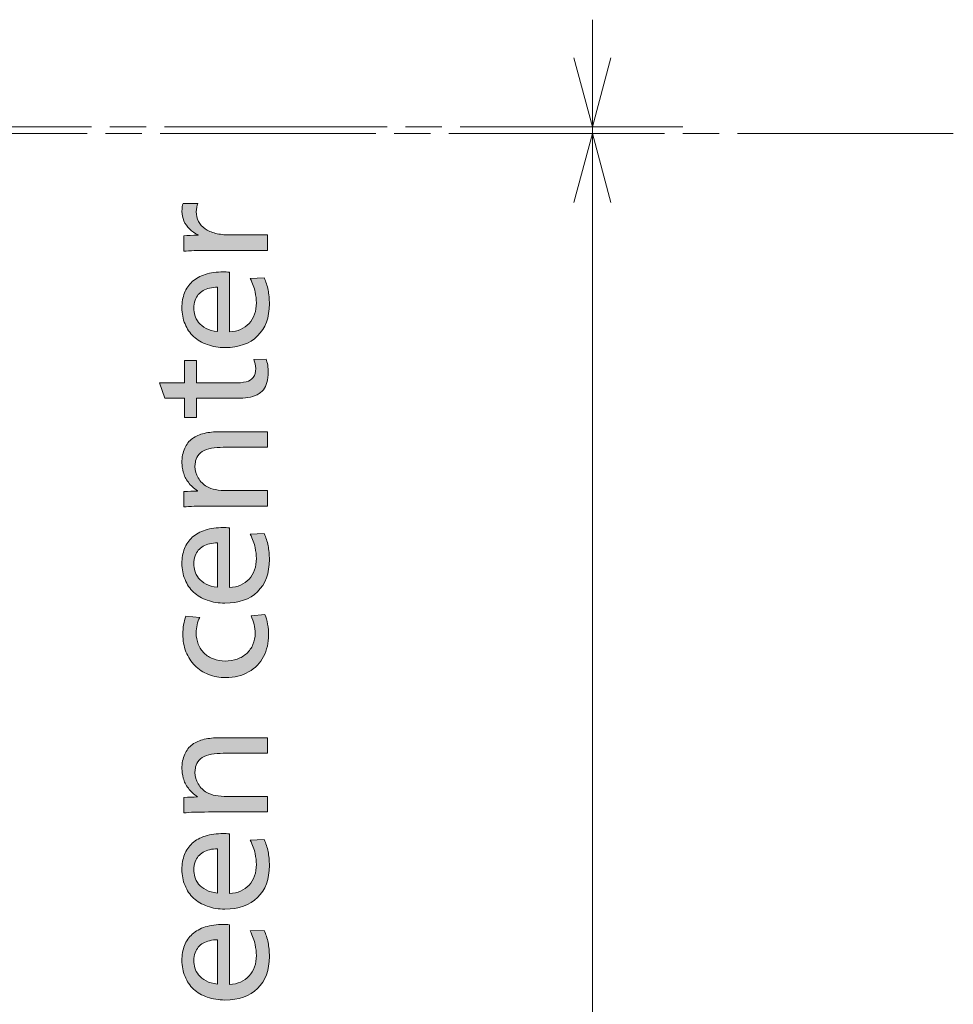
# Model space of a CAD drawing. Units: millimetres. Extents: x -39 to 249, y 47 to 250.
# Drawn here: x 89 to 107, y 120 to 138 of the extents above; entities that cross this region are included whole.
import ezdxf

# ---------------------------------------------------------------- set-up
doc = ezdxf.new("R2010")
doc.units = ezdxf.units.MM
doc.header["$MEASUREMENT"] = 0
doc.layers.add('レイヤー 2', color=7, linetype='Continuous', lineweight=0)
doc.layers.add('レイヤー 3', color=7, linetype='Continuous', lineweight=0)

# ---------------------------------------------------------------- blocks, each defined once
blk = doc.blocks.new('Block_27')
at = {"layer": 'レイヤー 3', "transparency": 33554687}
h = blk.add_hatch(color=7, dxfattribs=at)
h.dxf.hatch_style = 2
edge = h.paths.add_edge_path()
edge.add_spline(control_points=[(94.089, 134.046), (94.089, 134.046), (92.972, 134.046), (92.972, 134.046), (92.767, 134.046), (92.611, 134.041), (92.503, 134.029), (92.503, 134.029), (92.503, 134.323), (92.503, 134.323), (92.574, 134.33), (92.664, 134.334), (92.771, 134.334), (92.771, 134.334), (92.771, 134.34), (92.771, 134.34), (92.713, 134.369), (92.661, 134.406), (92.613, 134.451), (92.565, 134.496), (92.528, 134.548), (92.503, 134.606), (92.478, 134.664), (92.466, 134.724), (92.466, 134.786), (92.466, 134.851), (92.474, 134.902), (92.489, 134.938), (92.489, 134.938), (92.765, 134.938), (92.765, 134.938), (92.748, 134.894), (92.739, 134.841), (92.739, 134.78), (92.739, 134.713), (92.753, 134.652), (92.781, 134.597), (92.809, 134.543), (92.85, 134.496), (92.905, 134.458), (92.959, 134.419), (93.026, 134.39), (93.105, 134.37), (93.183, 134.35), (93.273, 134.34), (93.372, 134.34), (93.372, 134.34), (94.089, 134.34), (94.089, 134.34), (94.089, 134.34), (94.089, 134.046), (94.089, 134.046)], knot_values=[0, 0, 0, 0, 1, 1, 1, 2, 2, 2, 3, 3, 3, 4, 4, 4, 5, 5, 5, 6, 6, 6, 7, 7, 7, 8, 8, 8, 9, 9, 9, 10, 10, 10, 11, 11, 11, 12, 12, 12, 13, 13, 13, 14, 14, 14, 15, 15, 15, 16, 16, 16, 17, 17, 17, 17], degree=3, periodic=0)
h = blk.add_hatch(color=7, dxfattribs=at)
h.dxf.hatch_style = 2
edge = h.paths.add_edge_path()
edge.add_spline(control_points=[(93.142, 133.348), (93.086, 133.348), (93.036, 133.342), (92.99, 133.33), (92.944, 133.319), (92.903, 133.303), (92.867, 133.283), (92.832, 133.263), (92.802, 133.238), (92.777, 133.208), (92.752, 133.178), (92.731, 133.142), (92.715, 133.099), (92.699, 133.055), (92.69, 133.005), (92.69, 132.948), (92.69, 132.905), (92.697, 132.861), (92.711, 132.814), (92.724, 132.767), (92.748, 132.722), (92.782, 132.679), (92.817, 132.635), (92.864, 132.598), (92.924, 132.566), (92.983, 132.535), (93.056, 132.515), (93.142, 132.507), (93.142, 132.507), (93.142, 133.348), (93.142, 133.348)], knot_values=[0, 0, 0, 0, 1, 1, 1, 2, 2, 2, 3, 3, 3, 4, 4, 4, 5, 5, 5, 6, 6, 6, 7, 7, 7, 8, 8, 8, 9, 9, 9, 10, 10, 10, 10], degree=3, periodic=0)
edge = h.paths.add_edge_path()
edge.add_spline(control_points=[(93.367, 132.499), (93.526, 132.506), (93.651, 132.56), (93.742, 132.66), (93.833, 132.76), (93.879, 132.89), (93.879, 133.051), (93.879, 133.114), (93.871, 133.183), (93.856, 133.257), (93.84, 133.331), (93.809, 133.416), (93.761, 133.514), (93.761, 133.514), (94.028, 133.523), (94.028, 133.523), (94.061, 133.452), (94.085, 133.376), (94.102, 133.294), (94.118, 133.213), (94.126, 133.125), (94.126, 133.031), (94.126, 132.77), (94.051, 132.567), (93.902, 132.421), (93.752, 132.275), (93.546, 132.202), (93.283, 132.202), (93.162, 132.202), (93.05, 132.221), (92.948, 132.257), (92.845, 132.293), (92.759, 132.345), (92.688, 132.411), (92.617, 132.477), (92.562, 132.557), (92.524, 132.651), (92.485, 132.745), (92.466, 132.847), (92.466, 132.956), (92.466, 133.06), (92.482, 133.154), (92.515, 133.238), (92.548, 133.322), (92.596, 133.394), (92.662, 133.454), (92.727, 133.513), (92.809, 133.559), (92.909, 133.59), (93.009, 133.622), (93.123, 133.638), (93.252, 133.638), (93.286, 133.638), (93.324, 133.636), (93.367, 133.633), (93.367, 133.633), (93.367, 132.499), (93.367, 132.499)], knot_values=[0, 0, 0, 0, 1, 1, 1, 2, 2, 2, 3, 3, 3, 4, 4, 4, 5, 5, 5, 6, 6, 6, 7, 7, 7, 8, 8, 8, 9, 9, 9, 10, 10, 10, 11, 11, 11, 12, 12, 12, 13, 13, 13, 14, 14, 14, 15, 15, 15, 16, 16, 16, 17, 17, 17, 18, 18, 18, 19, 19, 19, 19], degree=3, periodic=0)
h = blk.add_hatch(color=7, dxfattribs=at)
h.dxf.hatch_style = 2
edge = h.paths.add_edge_path()
edge.add_spline(control_points=[(94.063, 131.984), (94.076, 131.951), (94.087, 131.912), (94.095, 131.866), (94.102, 131.82), (94.106, 131.776), (94.106, 131.734), (94.106, 131.661), (94.098, 131.596), (94.081, 131.541), (94.065, 131.485), (94.042, 131.438), (94.013, 131.401), (93.983, 131.364), (93.943, 131.332), (93.895, 131.306), (93.846, 131.28), (93.788, 131.263), (93.72, 131.253), (93.653, 131.243), (93.587, 131.238), (93.522, 131.238), (93.522, 131.238), (92.745, 131.238), (92.745, 131.238), (92.745, 131.238), (92.745, 130.876), (92.745, 130.876), (92.745, 130.876), (92.512, 130.876), (92.512, 130.876), (92.512, 130.876), (92.512, 131.238), (92.512, 131.238), (92.512, 131.238), (92.141, 131.238), (92.141, 131.238), (92.141, 131.238), (92.04, 131.529), (92.04, 131.529), (92.04, 131.529), (92.512, 131.529), (92.512, 131.529), (92.512, 131.529), (92.512, 131.955), (92.512, 131.955), (92.512, 131.955), (92.745, 131.955), (92.745, 131.955), (92.745, 131.955), (92.745, 131.529), (92.745, 131.529), (92.745, 131.529), (93.441, 131.529), (93.441, 131.529), (93.543, 131.529), (93.624, 131.537), (93.685, 131.552), (93.745, 131.568), (93.79, 131.595), (93.821, 131.636), (93.852, 131.676), (93.867, 131.731), (93.867, 131.802), (93.867, 131.862), (93.855, 131.919), (93.83, 131.975), (93.83, 131.975), (94.063, 131.984), (94.063, 131.984)], knot_values=[0, 0, 0, 0, 1, 1, 1, 2, 2, 2, 3, 3, 3, 4, 4, 4, 5, 5, 5, 6, 6, 6, 7, 7, 7, 8, 8, 8, 9, 9, 9, 10, 10, 10, 11, 11, 11, 12, 12, 12, 13, 13, 13, 14, 14, 14, 15, 15, 15, 16, 16, 16, 17, 17, 17, 18, 18, 18, 19, 19, 19, 20, 20, 20, 21, 21, 21, 22, 22, 22, 23, 23, 23, 23], degree=3, periodic=0)
h = blk.add_hatch(color=7, dxfattribs=at)
h.dxf.hatch_style = 2
edge = h.paths.add_edge_path()
edge.add_spline(control_points=[(94.089, 130.309), (94.089, 130.309), (93.306, 130.309), (93.306, 130.309), (93.225, 130.309), (93.15, 130.305), (93.079, 130.298), (93.008, 130.29), (92.945, 130.274), (92.89, 130.249), (92.836, 130.224), (92.795, 130.19), (92.768, 130.147), (92.741, 130.104), (92.725, 130.062), (92.721, 130.023), (92.716, 129.984), (92.713, 129.956), (92.713, 129.941), (92.713, 129.866), (92.734, 129.794), (92.775, 129.725), (92.817, 129.656), (92.871, 129.601), (92.938, 129.561), (93.028, 129.511), (93.158, 129.486), (93.329, 129.486), (93.329, 129.486), (94.089, 129.486), (94.089, 129.486), (94.089, 129.486), (94.089, 129.193), (94.089, 129.193), (94.089, 129.193), (92.972, 129.193), (92.972, 129.193), (92.767, 129.193), (92.611, 129.187), (92.503, 129.176), (92.503, 129.176), (92.503, 129.466), (92.503, 129.466), (92.596, 129.474), (92.681, 129.478), (92.76, 129.478), (92.76, 129.478), (92.76, 129.484), (92.76, 129.484), (92.692, 129.528), (92.635, 129.581), (92.588, 129.643), (92.541, 129.705), (92.509, 129.769), (92.492, 129.835), (92.475, 129.9), (92.466, 129.959), (92.466, 130.013), (92.466, 130.12), (92.483, 130.212), (92.518, 130.289), (92.552, 130.366), (92.601, 130.427), (92.664, 130.473), (92.728, 130.519), (92.803, 130.552), (92.89, 130.573), (92.978, 130.593), (93.075, 130.603), (93.182, 130.603), (93.182, 130.603), (94.089, 130.603), (94.089, 130.603), (94.089, 130.603), (94.089, 130.309), (94.089, 130.309)], knot_values=[0, 0, 0, 0, 1, 1, 1, 2, 2, 2, 3, 3, 3, 4, 4, 4, 5, 5, 5, 6, 6, 6, 7, 7, 7, 8, 8, 8, 9, 9, 9, 10, 10, 10, 11, 11, 11, 12, 12, 12, 13, 13, 13, 14, 14, 14, 15, 15, 15, 16, 16, 16, 17, 17, 17, 18, 18, 18, 19, 19, 19, 20, 20, 20, 21, 21, 21, 22, 22, 22, 23, 23, 23, 24, 24, 24, 25, 25, 25, 25], degree=3, periodic=0)
h = blk.add_hatch(color=7, dxfattribs=at)
h.dxf.hatch_style = 2
edge = h.paths.add_edge_path()
edge.add_spline(control_points=[(93.142, 128.494), (93.086, 128.494), (93.036, 128.488), (92.99, 128.477), (92.944, 128.465), (92.903, 128.449), (92.867, 128.429), (92.832, 128.409), (92.802, 128.384), (92.777, 128.354), (92.752, 128.324), (92.731, 128.288), (92.715, 128.245), (92.699, 128.202), (92.69, 128.151), (92.69, 128.094), (92.69, 128.051), (92.697, 128.007), (92.711, 127.96), (92.724, 127.913), (92.748, 127.868), (92.782, 127.825), (92.817, 127.782), (92.864, 127.744), (92.924, 127.712), (92.983, 127.681), (93.056, 127.661), (93.142, 127.654), (93.142, 127.654), (93.142, 128.494), (93.142, 128.494)], knot_values=[0, 0, 0, 0, 1, 1, 1, 2, 2, 2, 3, 3, 3, 4, 4, 4, 5, 5, 5, 6, 6, 6, 7, 7, 7, 8, 8, 8, 9, 9, 9, 10, 10, 10, 10], degree=3, periodic=0)
edge = h.paths.add_edge_path()
edge.add_spline(control_points=[(93.367, 127.645), (93.526, 127.652), (93.651, 127.706), (93.742, 127.806), (93.833, 127.906), (93.879, 128.036), (93.879, 128.198), (93.879, 128.261), (93.871, 128.329), (93.856, 128.403), (93.84, 128.477), (93.809, 128.563), (93.761, 128.661), (93.761, 128.661), (94.028, 128.669), (94.028, 128.669), (94.061, 128.598), (94.085, 128.522), (94.102, 128.44), (94.118, 128.359), (94.126, 128.271), (94.126, 128.177), (94.126, 127.916), (94.051, 127.713), (93.902, 127.567), (93.752, 127.421), (93.546, 127.349), (93.283, 127.349), (93.162, 127.349), (93.05, 127.367), (92.948, 127.403), (92.845, 127.44), (92.759, 127.491), (92.688, 127.557), (92.617, 127.623), (92.562, 127.703), (92.524, 127.798), (92.485, 127.891), (92.466, 127.993), (92.466, 128.102), (92.466, 128.206), (92.482, 128.3), (92.515, 128.384), (92.548, 128.469), (92.596, 128.541), (92.662, 128.6), (92.727, 128.659), (92.809, 128.705), (92.909, 128.737), (93.009, 128.768), (93.123, 128.784), (93.252, 128.784), (93.286, 128.784), (93.324, 128.782), (93.367, 128.779), (93.367, 128.779), (93.367, 127.645), (93.367, 127.645)], knot_values=[0, 0, 0, 0, 1, 1, 1, 2, 2, 2, 3, 3, 3, 4, 4, 4, 5, 5, 5, 6, 6, 6, 7, 7, 7, 8, 8, 8, 9, 9, 9, 10, 10, 10, 11, 11, 11, 12, 12, 12, 13, 13, 13, 14, 14, 14, 15, 15, 15, 16, 16, 16, 17, 17, 17, 18, 18, 18, 19, 19, 19, 19], degree=3, periodic=0)
h = blk.add_hatch(color=7, dxfattribs=at)
h.dxf.hatch_style = 2
edge = h.paths.add_edge_path()
edge.add_spline(control_points=[(94.043, 127.133), (94.064, 127.081), (94.081, 127.02), (94.093, 126.949), (94.106, 126.878), (94.112, 126.81), (94.112, 126.745), (94.112, 126.595), (94.08, 126.458), (94.017, 126.335), (93.953, 126.211), (93.859, 126.114), (93.733, 126.043), (93.608, 125.972), (93.463, 125.936), (93.297, 125.936), (93.181, 125.936), (93.072, 125.956), (92.971, 125.995), (92.87, 126.034), (92.783, 126.091), (92.711, 126.164), (92.638, 126.236), (92.582, 126.324), (92.542, 126.427), (92.503, 126.529), (92.483, 126.641), (92.483, 126.762), (92.483, 126.821), (92.488, 126.88), (92.498, 126.939), (92.507, 126.997), (92.522, 127.051), (92.541, 127.099), (92.541, 127.099), (92.803, 127.078), (92.803, 127.078), (92.759, 126.99), (92.736, 126.892), (92.736, 126.785), (92.736, 126.706), (92.75, 126.634), (92.777, 126.568), (92.804, 126.501), (92.841, 126.445), (92.889, 126.398), (92.937, 126.351), (92.995, 126.314), (93.063, 126.289), (93.131, 126.263), (93.206, 126.25), (93.286, 126.25), (93.368, 126.25), (93.445, 126.262), (93.515, 126.287), (93.585, 126.312), (93.645, 126.348), (93.696, 126.395), (93.747, 126.442), (93.786, 126.498), (93.814, 126.564), (93.842, 126.629), (93.856, 126.7), (93.856, 126.776), (93.856, 126.893), (93.83, 127.003), (93.778, 127.107), (93.778, 127.107), (94.043, 127.133), (94.043, 127.133)], knot_values=[0, 0, 0, 0, 1, 1, 1, 2, 2, 2, 3, 3, 3, 4, 4, 4, 5, 5, 5, 6, 6, 6, 7, 7, 7, 8, 8, 8, 9, 9, 9, 10, 10, 10, 11, 11, 11, 12, 12, 12, 13, 13, 13, 14, 14, 14, 15, 15, 15, 16, 16, 16, 17, 17, 17, 18, 18, 18, 19, 19, 19, 20, 20, 20, 21, 21, 21, 22, 22, 22, 23, 23, 23, 23], degree=3, periodic=0)
h = blk.add_hatch(color=7, dxfattribs=at)
h.dxf.hatch_style = 2
edge = h.paths.add_edge_path()
edge.add_spline(control_points=[(94.089, 124.501), (94.089, 124.501), (93.306, 124.501), (93.306, 124.501), (93.225, 124.501), (93.15, 124.496), (93.079, 124.489), (93.008, 124.481), (92.945, 124.465), (92.89, 124.44), (92.836, 124.415), (92.795, 124.381), (92.768, 124.338), (92.741, 124.295), (92.725, 124.254), (92.721, 124.214), (92.716, 124.175), (92.713, 124.147), (92.713, 124.132), (92.713, 124.058), (92.734, 123.986), (92.775, 123.916), (92.817, 123.847), (92.871, 123.793), (92.938, 123.752), (93.028, 123.702), (93.158, 123.678), (93.329, 123.678), (93.329, 123.678), (94.089, 123.678), (94.089, 123.678), (94.089, 123.678), (94.089, 123.384), (94.089, 123.384), (94.089, 123.384), (92.972, 123.384), (92.972, 123.384), (92.767, 123.384), (92.611, 123.379), (92.503, 123.367), (92.503, 123.367), (92.503, 123.658), (92.503, 123.658), (92.596, 123.665), (92.681, 123.669), (92.76, 123.669), (92.76, 123.669), (92.76, 123.675), (92.76, 123.675), (92.692, 123.719), (92.635, 123.772), (92.588, 123.834), (92.541, 123.897), (92.509, 123.96), (92.492, 124.026), (92.475, 124.091), (92.466, 124.151), (92.466, 124.204), (92.466, 124.311), (92.483, 124.403), (92.518, 124.48), (92.552, 124.557), (92.601, 124.618), (92.664, 124.665), (92.728, 124.71), (92.803, 124.743), (92.89, 124.764), (92.978, 124.784), (93.075, 124.794), (93.182, 124.794), (93.182, 124.794), (94.089, 124.794), (94.089, 124.794), (94.089, 124.794), (94.089, 124.501), (94.089, 124.501)], knot_values=[0, 0, 0, 0, 1, 1, 1, 2, 2, 2, 3, 3, 3, 4, 4, 4, 5, 5, 5, 6, 6, 6, 7, 7, 7, 8, 8, 8, 9, 9, 9, 10, 10, 10, 11, 11, 11, 12, 12, 12, 13, 13, 13, 14, 14, 14, 15, 15, 15, 16, 16, 16, 17, 17, 17, 18, 18, 18, 19, 19, 19, 20, 20, 20, 21, 21, 21, 22, 22, 22, 23, 23, 23, 24, 24, 24, 25, 25, 25, 25], degree=3, periodic=0)
h = blk.add_hatch(color=7, dxfattribs=at)
h.dxf.hatch_style = 2
edge = h.paths.add_edge_path()
edge.add_spline(control_points=[(93.142, 122.685), (93.086, 122.685), (93.036, 122.679), (92.99, 122.668), (92.944, 122.656), (92.903, 122.64), (92.867, 122.62), (92.832, 122.6), (92.802, 122.575), (92.777, 122.545), (92.752, 122.516), (92.731, 122.479), (92.715, 122.436), (92.699, 122.393), (92.69, 122.343), (92.69, 122.285), (92.69, 122.243), (92.697, 122.198), (92.711, 122.151), (92.724, 122.104), (92.748, 122.059), (92.782, 122.016), (92.817, 121.973), (92.864, 121.935), (92.924, 121.904), (92.983, 121.872), (93.056, 121.852), (93.142, 121.845), (93.142, 121.845), (93.142, 122.685), (93.142, 122.685)], knot_values=[0, 0, 0, 0, 1, 1, 1, 2, 2, 2, 3, 3, 3, 4, 4, 4, 5, 5, 5, 6, 6, 6, 7, 7, 7, 8, 8, 8, 9, 9, 9, 10, 10, 10, 10], degree=3, periodic=0)
edge = h.paths.add_edge_path()
edge.add_spline(control_points=[(93.367, 121.836), (93.526, 121.844), (93.651, 121.897), (93.742, 121.997), (93.833, 122.097), (93.879, 122.228), (93.879, 122.389), (93.879, 122.452), (93.871, 122.52), (93.856, 122.594), (93.84, 122.668), (93.809, 122.754), (93.761, 122.852), (93.761, 122.852), (94.028, 122.86), (94.028, 122.86), (94.061, 122.789), (94.085, 122.713), (94.102, 122.632), (94.118, 122.55), (94.126, 122.462), (94.126, 122.368), (94.126, 122.108), (94.051, 121.904), (93.902, 121.759), (93.752, 121.613), (93.546, 121.54), (93.283, 121.54), (93.162, 121.54), (93.05, 121.558), (92.948, 121.595), (92.845, 121.631), (92.759, 121.682), (92.688, 121.748), (92.617, 121.814), (92.562, 121.895), (92.524, 121.989), (92.485, 122.082), (92.466, 122.184), (92.466, 122.294), (92.466, 122.397), (92.482, 122.491), (92.515, 122.575), (92.548, 122.66), (92.596, 122.732), (92.662, 122.791), (92.727, 122.851), (92.809, 122.897), (92.909, 122.928), (93.009, 122.96), (93.123, 122.975), (93.252, 122.975), (93.286, 122.975), (93.324, 122.974), (93.367, 122.97), (93.367, 122.97), (93.367, 121.836), (93.367, 121.836)], knot_values=[0, 0, 0, 0, 1, 1, 1, 2, 2, 2, 3, 3, 3, 4, 4, 4, 5, 5, 5, 6, 6, 6, 7, 7, 7, 8, 8, 8, 9, 9, 9, 10, 10, 10, 11, 11, 11, 12, 12, 12, 13, 13, 13, 14, 14, 14, 15, 15, 15, 16, 16, 16, 17, 17, 17, 18, 18, 18, 19, 19, 19, 19], degree=3, periodic=0)
h = blk.add_hatch(color=7, dxfattribs=at)
h.dxf.hatch_style = 2
edge = h.paths.add_edge_path()
edge.add_spline(control_points=[(93.142, 120.959), (93.086, 120.959), (93.036, 120.953), (92.99, 120.941), (92.944, 120.93), (92.903, 120.914), (92.867, 120.894), (92.832, 120.874), (92.802, 120.849), (92.777, 120.819), (92.752, 120.789), (92.731, 120.753), (92.715, 120.71), (92.699, 120.667), (92.69, 120.616), (92.69, 120.559), (92.69, 120.516), (92.697, 120.472), (92.711, 120.425), (92.724, 120.378), (92.748, 120.333), (92.782, 120.29), (92.817, 120.247), (92.864, 120.209), (92.924, 120.177), (92.983, 120.146), (93.056, 120.126), (93.142, 120.118), (93.142, 120.118), (93.142, 120.959), (93.142, 120.959)], knot_values=[0, 0, 0, 0, 1, 1, 1, 2, 2, 2, 3, 3, 3, 4, 4, 4, 5, 5, 5, 6, 6, 6, 7, 7, 7, 8, 8, 8, 9, 9, 9, 10, 10, 10, 10], degree=3, periodic=0)
edge = h.paths.add_edge_path()
edge.add_spline(control_points=[(93.367, 120.11), (93.526, 120.117), (93.651, 120.171), (93.742, 120.271), (93.833, 120.371), (93.879, 120.501), (93.879, 120.662), (93.879, 120.725), (93.871, 120.794), (93.856, 120.868), (93.84, 120.942), (93.809, 121.028), (93.761, 121.125), (93.761, 121.125), (94.028, 121.134), (94.028, 121.134), (94.061, 121.063), (94.085, 120.987), (94.102, 120.905), (94.118, 120.824), (94.126, 120.736), (94.126, 120.642), (94.126, 120.381), (94.051, 120.178), (93.902, 120.032), (93.752, 119.886), (93.546, 119.814), (93.283, 119.814), (93.162, 119.814), (93.05, 119.832), (92.948, 119.868), (92.845, 119.904), (92.759, 119.956), (92.688, 120.022), (92.617, 120.088), (92.562, 120.168), (92.524, 120.262), (92.485, 120.356), (92.466, 120.458), (92.466, 120.567), (92.466, 120.671), (92.482, 120.765), (92.515, 120.849), (92.548, 120.934), (92.596, 121.006), (92.662, 121.065), (92.727, 121.124), (92.809, 121.17), (92.909, 121.202), (93.009, 121.233), (93.123, 121.249), (93.252, 121.249), (93.286, 121.249), (93.324, 121.247), (93.367, 121.244), (93.367, 121.244), (93.367, 120.11), (93.367, 120.11)], knot_values=[0, 0, 0, 0, 1, 1, 1, 2, 2, 2, 3, 3, 3, 4, 4, 4, 5, 5, 5, 6, 6, 6, 7, 7, 7, 8, 8, 8, 9, 9, 9, 10, 10, 10, 11, 11, 11, 12, 12, 12, 13, 13, 13, 14, 14, 14, 15, 15, 15, 16, 16, 16, 17, 17, 17, 18, 18, 18, 19, 19, 19, 19], degree=3, periodic=0)
at = {"layer": 'レイヤー 3'}
for points, knots in [([(94.089, 134.046), (94.089, 134.046), (92.972, 134.046), (92.972, 134.046), (92.767, 134.046), (92.611, 134.041), (92.503, 134.029), (92.503, 134.029), (92.503, 134.323), (92.503, 134.323), (92.574, 134.33), (92.664, 134.334), (92.771, 134.334), (92.771, 134.334), (92.771, 134.34), (92.771, 134.34), (92.713, 134.369), (92.661, 134.406), (92.613, 134.451), (92.565, 134.496), (92.528, 134.548), (92.503, 134.606), (92.478, 134.664), (92.466, 134.724), (92.466, 134.786), (92.466, 134.851), (92.474, 134.902), (92.489, 134.938), (92.489, 134.938), (92.765, 134.938), (92.765, 134.938), (92.748, 134.894), (92.739, 134.841), (92.739, 134.78), (92.739, 134.713), (92.753, 134.652), (92.781, 134.597), (92.809, 134.543), (92.85, 134.496), (92.905, 134.458), (92.959, 134.419), (93.026, 134.39), (93.105, 134.37), (93.183, 134.35), (93.273, 134.34), (93.372, 134.34), (93.372, 134.34), (94.089, 134.34), (94.089, 134.34), (94.089, 134.34), (94.089, 134.046), (94.089, 134.046)], [0, 0, 0, 0, 1, 1, 1, 2, 2, 2, 3, 3, 3, 4, 4, 4, 5, 5, 5, 6, 6, 6, 7, 7, 7, 8, 8, 8, 9, 9, 9, 10, 10, 10, 11, 11, 11, 12, 12, 12, 13, 13, 13, 14, 14, 14, 15, 15, 15, 16, 16, 16, 17, 17, 17, 17]), ([(93.367, 132.499), (93.526, 132.506), (93.651, 132.56), (93.742, 132.66), (93.833, 132.76), (93.879, 132.89), (93.879, 133.051), (93.879, 133.114), (93.871, 133.183), (93.856, 133.257), (93.84, 133.331), (93.809, 133.416), (93.761, 133.514), (93.761, 133.514), (94.028, 133.523), (94.028, 133.523), (94.061, 133.452), (94.085, 133.376), (94.102, 133.294), (94.118, 133.213), (94.126, 133.125), (94.126, 133.031), (94.126, 132.77), (94.051, 132.567), (93.902, 132.421), (93.752, 132.275), (93.546, 132.202), (93.283, 132.202), (93.162, 132.202), (93.05, 132.221), (92.948, 132.257), (92.845, 132.293), (92.759, 132.345), (92.688, 132.411), (92.617, 132.477), (92.562, 132.557), (92.524, 132.651), (92.485, 132.745), (92.466, 132.847), (92.466, 132.956), (92.466, 133.06), (92.482, 133.154), (92.515, 133.238), (92.548, 133.322), (92.596, 133.394), (92.662, 133.454), (92.727, 133.513), (92.809, 133.559), (92.909, 133.59), (93.009, 133.622), (93.123, 133.638), (93.252, 133.638), (93.286, 133.638), (93.324, 133.636), (93.367, 133.633), (93.367, 133.633), (93.367, 132.499), (93.367, 132.499)], [0, 0, 0, 0, 1, 1, 1, 2, 2, 2, 3, 3, 3, 4, 4, 4, 5, 5, 5, 6, 6, 6, 7, 7, 7, 8, 8, 8, 9, 9, 9, 10, 10, 10, 11, 11, 11, 12, 12, 12, 13, 13, 13, 14, 14, 14, 15, 15, 15, 16, 16, 16, 17, 17, 17, 18, 18, 18, 19, 19, 19, 19]), ([(93.142, 133.348), (93.086, 133.348), (93.036, 133.342), (92.99, 133.33), (92.944, 133.319), (92.903, 133.303), (92.867, 133.283), (92.832, 133.263), (92.802, 133.238), (92.777, 133.208), (92.752, 133.178), (92.731, 133.142), (92.715, 133.099), (92.699, 133.055), (92.69, 133.005), (92.69, 132.948), (92.69, 132.905), (92.697, 132.861), (92.711, 132.814), (92.724, 132.767), (92.748, 132.722), (92.782, 132.679), (92.817, 132.635), (92.864, 132.598), (92.924, 132.566), (92.983, 132.535), (93.056, 132.515), (93.142, 132.507), (93.142, 132.507), (93.142, 133.348), (93.142, 133.348)], [0, 0, 0, 0, 1, 1, 1, 2, 2, 2, 3, 3, 3, 4, 4, 4, 5, 5, 5, 6, 6, 6, 7, 7, 7, 8, 8, 8, 9, 9, 9, 10, 10, 10, 10]), ([(94.063, 131.984), (94.076, 131.951), (94.087, 131.912), (94.095, 131.866), (94.102, 131.82), (94.106, 131.776), (94.106, 131.734), (94.106, 131.661), (94.098, 131.596), (94.081, 131.541), (94.065, 131.485), (94.042, 131.438), (94.013, 131.401), (93.983, 131.364), (93.943, 131.332), (93.895, 131.306), (93.846, 131.28), (93.788, 131.263), (93.72, 131.253), (93.653, 131.243), (93.587, 131.238), (93.522, 131.238), (93.522, 131.238), (92.745, 131.238), (92.745, 131.238), (92.745, 131.238), (92.745, 130.876), (92.745, 130.876), (92.745, 130.876), (92.512, 130.876), (92.512, 130.876), (92.512, 130.876), (92.512, 131.238), (92.512, 131.238), (92.512, 131.238), (92.141, 131.238), (92.141, 131.238), (92.141, 131.238), (92.04, 131.529), (92.04, 131.529), (92.04, 131.529), (92.512, 131.529), (92.512, 131.529), (92.512, 131.529), (92.512, 131.955), (92.512, 131.955), (92.512, 131.955), (92.745, 131.955), (92.745, 131.955), (92.745, 131.955), (92.745, 131.529), (92.745, 131.529), (92.745, 131.529), (93.441, 131.529), (93.441, 131.529), (93.543, 131.529), (93.624, 131.537), (93.685, 131.552), (93.745, 131.568), (93.79, 131.595), (93.821, 131.636), (93.852, 131.676), (93.867, 131.731), (93.867, 131.802), (93.867, 131.862), (93.855, 131.919), (93.83, 131.975), (93.83, 131.975), (94.063, 131.984), (94.063, 131.984)], [0, 0, 0, 0, 1, 1, 1, 2, 2, 2, 3, 3, 3, 4, 4, 4, 5, 5, 5, 6, 6, 6, 7, 7, 7, 8, 8, 8, 9, 9, 9, 10, 10, 10, 11, 11, 11, 12, 12, 12, 13, 13, 13, 14, 14, 14, 15, 15, 15, 16, 16, 16, 17, 17, 17, 18, 18, 18, 19, 19, 19, 20, 20, 20, 21, 21, 21, 22, 22, 22, 23, 23, 23, 23]), ([(94.089, 130.309), (94.089, 130.309), (93.306, 130.309), (93.306, 130.309), (93.225, 130.309), (93.15, 130.305), (93.079, 130.298), (93.008, 130.29), (92.945, 130.274), (92.89, 130.249), (92.836, 130.224), (92.795, 130.19), (92.768, 130.147), (92.741, 130.104), (92.725, 130.062), (92.721, 130.023), (92.716, 129.984), (92.713, 129.956), (92.713, 129.941), (92.713, 129.866), (92.734, 129.794), (92.775, 129.725), (92.817, 129.656), (92.871, 129.601), (92.938, 129.561), (93.028, 129.511), (93.158, 129.486), (93.329, 129.486), (93.329, 129.486), (94.089, 129.486), (94.089, 129.486), (94.089, 129.486), (94.089, 129.193), (94.089, 129.193), (94.089, 129.193), (92.972, 129.193), (92.972, 129.193), (92.767, 129.193), (92.611, 129.187), (92.503, 129.176), (92.503, 129.176), (92.503, 129.466), (92.503, 129.466), (92.596, 129.474), (92.681, 129.478), (92.76, 129.478), (92.76, 129.478), (92.76, 129.484), (92.76, 129.484), (92.692, 129.528), (92.635, 129.581), (92.588, 129.643), (92.541, 129.705), (92.509, 129.769), (92.492, 129.835), (92.475, 129.9), (92.466, 129.959), (92.466, 130.013), (92.466, 130.12), (92.483, 130.212), (92.518, 130.289), (92.552, 130.366), (92.601, 130.427), (92.664, 130.473), (92.728, 130.519), (92.803, 130.552), (92.89, 130.573), (92.978, 130.593), (93.075, 130.603), (93.182, 130.603), (93.182, 130.603), (94.089, 130.603), (94.089, 130.603), (94.089, 130.603), (94.089, 130.309), (94.089, 130.309)], [0, 0, 0, 0, 1, 1, 1, 2, 2, 2, 3, 3, 3, 4, 4, 4, 5, 5, 5, 6, 6, 6, 7, 7, 7, 8, 8, 8, 9, 9, 9, 10, 10, 10, 11, 11, 11, 12, 12, 12, 13, 13, 13, 14, 14, 14, 15, 15, 15, 16, 16, 16, 17, 17, 17, 18, 18, 18, 19, 19, 19, 20, 20, 20, 21, 21, 21, 22, 22, 22, 23, 23, 23, 24, 24, 24, 25, 25, 25, 25]), ([(93.367, 127.645), (93.526, 127.652), (93.651, 127.706), (93.742, 127.806), (93.833, 127.906), (93.879, 128.036), (93.879, 128.198), (93.879, 128.261), (93.871, 128.329), (93.856, 128.403), (93.84, 128.477), (93.809, 128.563), (93.761, 128.661), (93.761, 128.661), (94.028, 128.669), (94.028, 128.669), (94.061, 128.598), (94.085, 128.522), (94.102, 128.44), (94.118, 128.359), (94.126, 128.271), (94.126, 128.177), (94.126, 127.916), (94.051, 127.713), (93.902, 127.567), (93.752, 127.421), (93.546, 127.349), (93.283, 127.349), (93.162, 127.349), (93.05, 127.367), (92.948, 127.403), (92.845, 127.44), (92.759, 127.491), (92.688, 127.557), (92.617, 127.623), (92.562, 127.703), (92.524, 127.798), (92.485, 127.891), (92.466, 127.993), (92.466, 128.102), (92.466, 128.206), (92.482, 128.3), (92.515, 128.384), (92.548, 128.469), (92.596, 128.541), (92.662, 128.6), (92.727, 128.659), (92.809, 128.705), (92.909, 128.737), (93.009, 128.768), (93.123, 128.784), (93.252, 128.784), (93.286, 128.784), (93.324, 128.782), (93.367, 128.779), (93.367, 128.779), (93.367, 127.645), (93.367, 127.645)], [0, 0, 0, 0, 1, 1, 1, 2, 2, 2, 3, 3, 3, 4, 4, 4, 5, 5, 5, 6, 6, 6, 7, 7, 7, 8, 8, 8, 9, 9, 9, 10, 10, 10, 11, 11, 11, 12, 12, 12, 13, 13, 13, 14, 14, 14, 15, 15, 15, 16, 16, 16, 17, 17, 17, 18, 18, 18, 19, 19, 19, 19]), ([(93.142, 128.494), (93.086, 128.494), (93.036, 128.488), (92.99, 128.477), (92.944, 128.465), (92.903, 128.449), (92.867, 128.429), (92.832, 128.409), (92.802, 128.384), (92.777, 128.354), (92.752, 128.324), (92.731, 128.288), (92.715, 128.245), (92.699, 128.202), (92.69, 128.151), (92.69, 128.094), (92.69, 128.051), (92.697, 128.007), (92.711, 127.96), (92.724, 127.913), (92.748, 127.868), (92.782, 127.825), (92.817, 127.782), (92.864, 127.744), (92.924, 127.712), (92.983, 127.681), (93.056, 127.661), (93.142, 127.654), (93.142, 127.654), (93.142, 128.494), (93.142, 128.494)], [0, 0, 0, 0, 1, 1, 1, 2, 2, 2, 3, 3, 3, 4, 4, 4, 5, 5, 5, 6, 6, 6, 7, 7, 7, 8, 8, 8, 9, 9, 9, 10, 10, 10, 10]), ([(94.043, 127.133), (94.064, 127.081), (94.081, 127.02), (94.093, 126.949), (94.106, 126.878), (94.112, 126.81), (94.112, 126.745), (94.112, 126.595), (94.08, 126.458), (94.017, 126.335), (93.953, 126.211), (93.859, 126.114), (93.733, 126.043), (93.608, 125.972), (93.463, 125.936), (93.297, 125.936), (93.181, 125.936), (93.072, 125.956), (92.971, 125.995), (92.87, 126.034), (92.783, 126.091), (92.711, 126.164), (92.638, 126.236), (92.582, 126.324), (92.542, 126.427), (92.503, 126.529), (92.483, 126.641), (92.483, 126.762), (92.483, 126.821), (92.488, 126.88), (92.498, 126.939), (92.507, 126.997), (92.522, 127.051), (92.541, 127.099), (92.541, 127.099), (92.803, 127.078), (92.803, 127.078), (92.759, 126.99), (92.736, 126.892), (92.736, 126.785), (92.736, 126.706), (92.75, 126.634), (92.777, 126.568), (92.804, 126.501), (92.841, 126.445), (92.889, 126.398), (92.937, 126.351), (92.995, 126.314), (93.063, 126.289), (93.131, 126.263), (93.206, 126.25), (93.286, 126.25), (93.368, 126.25), (93.445, 126.262), (93.515, 126.287), (93.585, 126.312), (93.645, 126.348), (93.696, 126.395), (93.747, 126.442), (93.786, 126.498), (93.814, 126.564), (93.842, 126.629), (93.856, 126.7), (93.856, 126.776), (93.856, 126.893), (93.83, 127.003), (93.778, 127.107), (93.778, 127.107), (94.043, 127.133), (94.043, 127.133)], [0, 0, 0, 0, 1, 1, 1, 2, 2, 2, 3, 3, 3, 4, 4, 4, 5, 5, 5, 6, 6, 6, 7, 7, 7, 8, 8, 8, 9, 9, 9, 10, 10, 10, 11, 11, 11, 12, 12, 12, 13, 13, 13, 14, 14, 14, 15, 15, 15, 16, 16, 16, 17, 17, 17, 18, 18, 18, 19, 19, 19, 20, 20, 20, 21, 21, 21, 22, 22, 22, 23, 23, 23, 23]), ([(94.089, 124.501), (94.089, 124.501), (93.306, 124.501), (93.306, 124.501), (93.225, 124.501), (93.15, 124.496), (93.079, 124.489), (93.008, 124.481), (92.945, 124.465), (92.89, 124.44), (92.836, 124.415), (92.795, 124.381), (92.768, 124.338), (92.741, 124.295), (92.725, 124.254), (92.721, 124.214), (92.716, 124.175), (92.713, 124.147), (92.713, 124.132), (92.713, 124.058), (92.734, 123.986), (92.775, 123.916), (92.817, 123.847), (92.871, 123.793), (92.938, 123.752), (93.028, 123.702), (93.158, 123.678), (93.329, 123.678), (93.329, 123.678), (94.089, 123.678), (94.089, 123.678), (94.089, 123.678), (94.089, 123.384), (94.089, 123.384), (94.089, 123.384), (92.972, 123.384), (92.972, 123.384), (92.767, 123.384), (92.611, 123.379), (92.503, 123.367), (92.503, 123.367), (92.503, 123.658), (92.503, 123.658), (92.596, 123.665), (92.681, 123.669), (92.76, 123.669), (92.76, 123.669), (92.76, 123.675), (92.76, 123.675), (92.692, 123.719), (92.635, 123.772), (92.588, 123.834), (92.541, 123.897), (92.509, 123.96), (92.492, 124.026), (92.475, 124.091), (92.466, 124.151), (92.466, 124.204), (92.466, 124.311), (92.483, 124.403), (92.518, 124.48), (92.552, 124.557), (92.601, 124.618), (92.664, 124.665), (92.728, 124.71), (92.803, 124.743), (92.89, 124.764), (92.978, 124.784), (93.075, 124.794), (93.182, 124.794), (93.182, 124.794), (94.089, 124.794), (94.089, 124.794), (94.089, 124.794), (94.089, 124.501), (94.089, 124.501)], [0, 0, 0, 0, 1, 1, 1, 2, 2, 2, 3, 3, 3, 4, 4, 4, 5, 5, 5, 6, 6, 6, 7, 7, 7, 8, 8, 8, 9, 9, 9, 10, 10, 10, 11, 11, 11, 12, 12, 12, 13, 13, 13, 14, 14, 14, 15, 15, 15, 16, 16, 16, 17, 17, 17, 18, 18, 18, 19, 19, 19, 20, 20, 20, 21, 21, 21, 22, 22, 22, 23, 23, 23, 24, 24, 24, 25, 25, 25, 25]), ([(93.367, 121.836), (93.526, 121.844), (93.651, 121.897), (93.742, 121.997), (93.833, 122.097), (93.879, 122.228), (93.879, 122.389), (93.879, 122.452), (93.871, 122.52), (93.856, 122.594), (93.84, 122.668), (93.809, 122.754), (93.761, 122.852), (93.761, 122.852), (94.028, 122.86), (94.028, 122.86), (94.061, 122.789), (94.085, 122.713), (94.102, 122.632), (94.118, 122.55), (94.126, 122.462), (94.126, 122.368), (94.126, 122.108), (94.051, 121.904), (93.902, 121.759), (93.752, 121.613), (93.546, 121.54), (93.283, 121.54), (93.162, 121.54), (93.05, 121.558), (92.948, 121.595), (92.845, 121.631), (92.759, 121.682), (92.688, 121.748), (92.617, 121.814), (92.562, 121.895), (92.524, 121.989), (92.485, 122.082), (92.466, 122.184), (92.466, 122.294), (92.466, 122.397), (92.482, 122.491), (92.515, 122.575), (92.548, 122.66), (92.596, 122.732), (92.662, 122.791), (92.727, 122.851), (92.809, 122.897), (92.909, 122.928), (93.009, 122.96), (93.123, 122.975), (93.252, 122.975), (93.286, 122.975), (93.324, 122.974), (93.367, 122.97), (93.367, 122.97), (93.367, 121.836), (93.367, 121.836)], [0, 0, 0, 0, 1, 1, 1, 2, 2, 2, 3, 3, 3, 4, 4, 4, 5, 5, 5, 6, 6, 6, 7, 7, 7, 8, 8, 8, 9, 9, 9, 10, 10, 10, 11, 11, 11, 12, 12, 12, 13, 13, 13, 14, 14, 14, 15, 15, 15, 16, 16, 16, 17, 17, 17, 18, 18, 18, 19, 19, 19, 19]), ([(93.142, 122.685), (93.086, 122.685), (93.036, 122.679), (92.99, 122.668), (92.944, 122.656), (92.903, 122.64), (92.867, 122.62), (92.832, 122.6), (92.802, 122.575), (92.777, 122.545), (92.752, 122.516), (92.731, 122.479), (92.715, 122.436), (92.699, 122.393), (92.69, 122.343), (92.69, 122.285), (92.69, 122.243), (92.697, 122.198), (92.711, 122.151), (92.724, 122.104), (92.748, 122.059), (92.782, 122.016), (92.817, 121.973), (92.864, 121.935), (92.924, 121.904), (92.983, 121.872), (93.056, 121.852), (93.142, 121.845), (93.142, 121.845), (93.142, 122.685), (93.142, 122.685)], [0, 0, 0, 0, 1, 1, 1, 2, 2, 2, 3, 3, 3, 4, 4, 4, 5, 5, 5, 6, 6, 6, 7, 7, 7, 8, 8, 8, 9, 9, 9, 10, 10, 10, 10]), ([(93.367, 120.11), (93.526, 120.117), (93.651, 120.171), (93.742, 120.271), (93.833, 120.371), (93.879, 120.501), (93.879, 120.662), (93.879, 120.725), (93.871, 120.794), (93.856, 120.868), (93.84, 120.942), (93.809, 121.028), (93.761, 121.125), (93.761, 121.125), (94.028, 121.134), (94.028, 121.134), (94.061, 121.063), (94.085, 120.987), (94.102, 120.905), (94.118, 120.824), (94.126, 120.736), (94.126, 120.642), (94.126, 120.381), (94.051, 120.178), (93.902, 120.032), (93.752, 119.886), (93.546, 119.814), (93.283, 119.814), (93.162, 119.814), (93.05, 119.832), (92.948, 119.868), (92.845, 119.904), (92.759, 119.956), (92.688, 120.022), (92.617, 120.088), (92.562, 120.168), (92.524, 120.262), (92.485, 120.356), (92.466, 120.458), (92.466, 120.567), (92.466, 120.671), (92.482, 120.765), (92.515, 120.849), (92.548, 120.934), (92.596, 121.006), (92.662, 121.065), (92.727, 121.124), (92.809, 121.17), (92.909, 121.202), (93.009, 121.233), (93.123, 121.249), (93.252, 121.249), (93.286, 121.249), (93.324, 121.247), (93.367, 121.244), (93.367, 121.244), (93.367, 120.11), (93.367, 120.11)], [0, 0, 0, 0, 1, 1, 1, 2, 2, 2, 3, 3, 3, 4, 4, 4, 5, 5, 5, 6, 6, 6, 7, 7, 7, 8, 8, 8, 9, 9, 9, 10, 10, 10, 11, 11, 11, 12, 12, 12, 13, 13, 13, 14, 14, 14, 15, 15, 15, 16, 16, 16, 17, 17, 17, 18, 18, 18, 19, 19, 19, 19]), ([(93.142, 120.959), (93.086, 120.959), (93.036, 120.953), (92.99, 120.941), (92.944, 120.93), (92.903, 120.914), (92.867, 120.894), (92.832, 120.874), (92.802, 120.849), (92.777, 120.819), (92.752, 120.789), (92.731, 120.753), (92.715, 120.71), (92.699, 120.667), (92.69, 120.616), (92.69, 120.559), (92.69, 120.516), (92.697, 120.472), (92.711, 120.425), (92.724, 120.378), (92.748, 120.333), (92.782, 120.29), (92.817, 120.247), (92.864, 120.209), (92.924, 120.177), (92.983, 120.146), (93.056, 120.126), (93.142, 120.118), (93.142, 120.118), (93.142, 120.959), (93.142, 120.959)], [0, 0, 0, 0, 1, 1, 1, 2, 2, 2, 3, 3, 3, 4, 4, 4, 5, 5, 5, 6, 6, 6, 7, 7, 7, 8, 8, 8, 9, 9, 9, 10, 10, 10, 10])]:
    blk.add_open_spline(points, degree=3, knots=knots, dxfattribs=at)
blk = doc.blocks.new('Block_26')
at = {"layer": 'レイヤー 3'}
blk.add_blockref('Block_27', (0, 0), dxfattribs=at)

msp = doc.modelspace()

# ---------------------------------------------------------------- linework, layer by layer
at = {"layer": 'レイヤー 2', "color": 18, "lineweight": 9}
for p, q in [((91.095, 136.389), (91.788, 136.389)), ((92.134, 136.389), (96.364, 136.389)), ((96.711, 136.389), (97.403, 136.389)), ((97.749, 136.389), (101.98, 136.389)), ((91.705, 136.268), (91.013, 136.268)), ((96.149, 136.268), (92.052, 136.268)), ((97.188, 136.268), (96.495, 136.268)), ((101.632, 136.268), (97.534, 136.268)), ((102.671, 136.268), (101.978, 136.268)), ((107.114, 136.268), (103.017, 136.268))]:
    msp.add_line(p, q, dxfattribs=at)
for points in [[(86.519, 136.389), (88.128, 136.389), (90.749, 136.389)], [(90.666, 136.268), (88.537, 136.268), (86.569, 136.268)]]:
    msp.add_lwpolyline(points, dxfattribs=at)
for points in [[(100.26, 88.395), (100.26, 88.395), (100.26, 138.426), (100.26, 138.426)], [(100.26, 136.389), (100.26, 136.389), (99.909, 137.701), (99.909, 137.701)], [(100.612, 137.701), (100.612, 137.701), (100.26, 136.389), (100.26, 136.389)], [(99.909, 134.956), (99.909, 134.956), (100.26, 136.268), (100.26, 136.268)], [(100.26, 136.268), (100.26, 136.268), (100.612, 134.956), (100.612, 134.956)]]:
    msp.add_open_spline(points, degree=3, dxfattribs=at)

# ---------------------------------------------------------------- block references
at = {"layer": 'レイヤー 3'}
msp.add_blockref('Block_26', (0, 0), dxfattribs=at)

doc.saveas('drawing.dxf')
